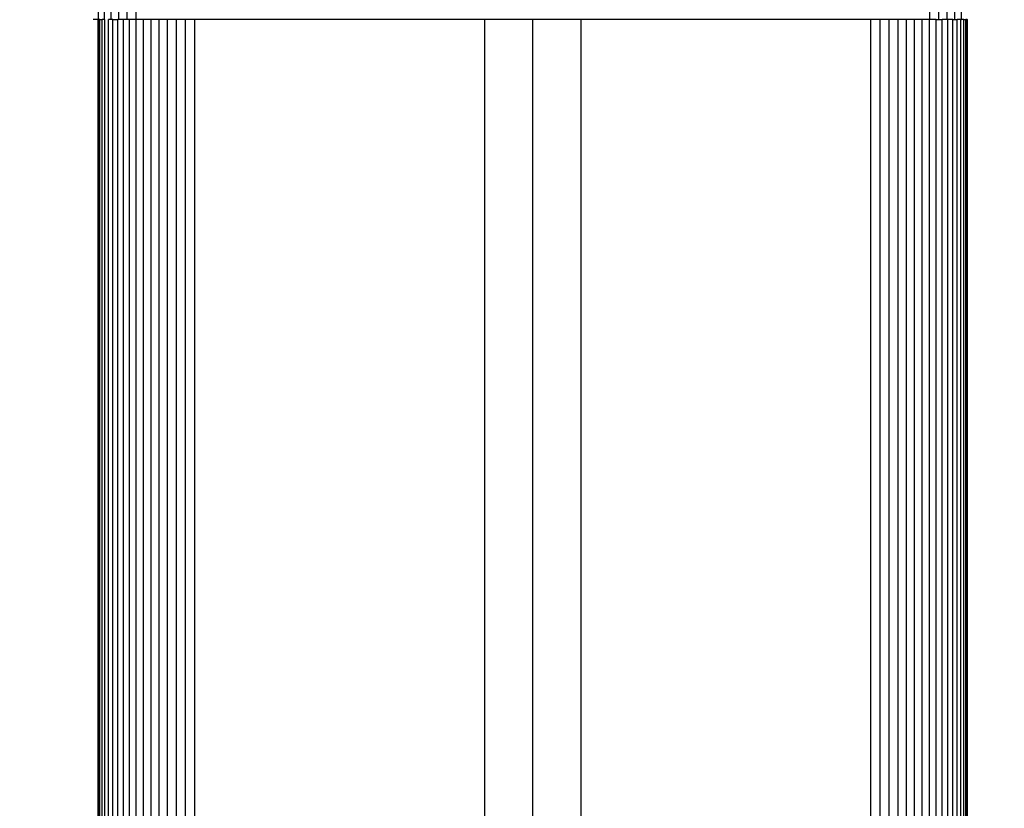
# Model space of a CAD drawing. Units: millimetres. Extents: x 0 to 291, y 0 to 204.
# Drawn here: x 206 to 208, y 161 to 163 of the extents above; entities that cross this region are included whole.
import ezdxf
from ezdxf.enums import TextEntityAlignment as Align

# ---------------------------------------------------------------- set-up
doc = ezdxf.new("R2010")
doc.units = ezdxf.units.MM
for name, color, linetype in [('COTAS', 7, 'Continuous'), ('Predeterminado', 7, 'Continuous'), ('ProfileEdges', 7, 'Continuous')]:
    doc.layers.add(name, color=color, linetype=linetype)
doc.styles.add('SEACAD_Arial', font='arial.ttf')
doc.dimstyles.new('ISO', dxfattribs={"dimtxt": 3.125, "dimasz": 3.125, "dimexe": 1.5625, "dimexo": 0, "dimgap": 0.78125, "dimtad": 0, "dimdec": 0, "dimlfac": 50, "dimtxsty": 'SEACAD_Arial', "dimblk1": '_SE_FILLED', "dimblk2": '_SE_FILLED', "dimsah": 1, "dimcen": 1.5625, "dimadec": 1, "dimazin": 0, "dimtfac": 0.5, "dimtmove": 0, "dimatfit": 3, "dimfxl": 1, "dimarcsym": 0})

# ---------------------------------------------------------------- blocks, each defined once
blk = doc.blocks.new('A$C35B443C2')
at = {"color": 7, "linetype": 'Continuous'}
for p, q in [((2.01, 2500.3), (2, 2476.21)), ((4.1, 2500.3), (4.1, 2476.21)), ((4.96, 2500.3), (4.96, 2476.21)), ((5.9, 2500.3), (5.9, 2476.21)), ((88.1, 2476.21), (88.1, 2500.31)), ((89.04, 2476.21), (89.04, 2500.31)), ((89.9, 2476.21), (89.9, 2500.31)), ((90.68, 2476.21), (90.68, 2500.31)), ((91.38, 2476.21), (91.38, 2500.3)), ((2.62, 2500), (2.62, 2476.21)), ((3.32, 2500), (3.32, 2476.21)), ((2.05, 1300), (2.05, 2476.21)), ((2.18, 1300), (2.18, 2476.21)), ((2.4, 1300), (2.4, 2476.21)), ((2.7, 1300), (2.7, 2476.21)), ((3.07, 1300), (3.07, 2476.21)), ((3.52, 1300), (3.52, 2476.21)), ((4.04, 1300), (4.04, 2476.21)), ((4.62, 0), (4.62, 2476.21)), ((5.26, 0), (5.26, 2476.21)), ((5.95, 0), (5.95, 2476.21)), ((6.69, 1982.97), (6.69, 2476.21)), ((7.49, 1986.59), (7.49, 2476.21)), ((8.32, 1988.98), (8.32, 2476.21)), ((9.19, 1990.87), (9.19, 2476.21)), ((10.1, 1992.49), (10.1, 2476.21)), ((11.04, 1993.91), (11.04, 2476.21)), ((12, 1995.19), (12, 2476.21)), ((42, 2476.21), (42, 2006.88)), ((47, 2007.81), (47, 2476.21)), ((52, 2008.74), (52, 2476.21)), ((82, 2014.12), (82, 2476.21)), ((82.96, 2014.28), (82.96, 2476.21)), ((83.9, 2014.44), (83.9, 2476.21)), ((84.81, 2014.59), (84.81, 2476.21)), ((85.68, 2014.74), (85.68, 2476.21)), ((86.51, 2014.87), (86.51, 2476.21)), ((87.31, 2015.01), (87.31, 2476.21)), ((88.05, 2015.13), (88.05, 2476.21)), ((88.74, 2015.25), (88.74, 2476.21)), ((89.38, 2015.35), (89.38, 2476.21)), ((89.96, 2015.45), (89.96, 2476.21)), ((90.48, 2015.54), (90.48, 2476.21)), ((90.93, 2015.61), (90.93, 2476.21)), ((91.3, 2015.67), (91.3, 2476.21)), ((91.6, 2015.72), (91.6, 2476.21)), ((91.82, 2015.76), (91.82, 2476.21)), ((91.95, 2015.78), (91.95, 2476.21))]:
    blk.add_line(p, q, dxfattribs=at)
at = {"layer": 'ProfileEdges', "color": 7, "linetype": 'Continuous'}
for p, q in [((2, 2476.21), (1.48, 2476.21)), ((2, 1300), (2, 2476.21)), ((2.05, 2476.21), (2, 2476.21)), ((2.18, 2476.21), (2.05, 2476.21)), ((2.18, 2476.21), (2.4, 2476.21)), ((2.62, 2476.21), (2.4, 2476.21)), ((2.7, 2476.21), (2.62, 2476.21)), ((3.32, 2476.21), (3.07, 2476.21)), ((3.52, 2476.21), (3.32, 2476.21)), ((3.52, 2476.21), (4.04, 2476.21)), ((4.1, 2476.21), (4.04, 2476.21)), ((4.62, 2476.21), (4.1, 2476.21)), ((4.96, 2476.21), (4.62, 2476.21)), ((5.26, 2476.21), (4.96, 2476.21)), ((5.9, 2476.21), (5.26, 2476.21)), ((5.95, 2476.21), (5.9, 2476.21)), ((6.69, 2476.21), (5.95, 2476.21)), ((7.49, 2476.21), (6.69, 2476.21)), ((8.32, 2476.21), (7.49, 2476.21)), ((9.19, 2476.21), (8.32, 2476.21)), ((10.1, 2476.21), (9.19, 2476.21)), ((11.04, 2476.21), (10.1, 2476.21)), ((12, 2476.21), (11.04, 2476.21)), ((42, 2476.21), (12, 2476.21)), ((47, 2476.21), (42, 2476.21)), ((52, 2476.21), (47, 2476.21)), ((82, 2476.21), (52, 2476.21)), ((82.96, 2476.21), (82, 2476.21)), ((83.9, 2476.21), (82.96, 2476.21)), ((84.81, 2476.21), (83.9, 2476.21)), ((85.68, 2476.21), (84.81, 2476.21)), ((86.51, 2476.21), (85.68, 2476.21)), ((87.31, 2476.21), (86.51, 2476.21)), ((88.05, 2476.21), (87.31, 2476.21)), ((88.1, 2476.21), (88.05, 2476.21)), ((88.74, 2476.21), (88.1, 2476.21)), ((88.74, 2476.21), (89.04, 2476.21)), ((89.04, 2476.21), (89.38, 2476.21)), ((89.9, 2476.21), (89.38, 2476.21)), ((89.96, 2476.21), (89.9, 2476.21)), ((90.48, 2476.21), (89.96, 2476.21)), ((90.48, 2476.21), (90.68, 2476.21)), ((90.68, 2476.21), (90.93, 2476.21)), ((91.3, 2476.21), (90.93, 2476.21)), ((91.3, 2476.21), (91.38, 2476.21)), ((91.6, 2476.21), (91.38, 2476.21)), ((91.6, 2476.21), (91.82, 2476.21)), ((91.95, 2476.21), (91.82, 2476.21)), ((91.95, 2476.21), (91.99, 2476.21)), ((92, 2015.79), (91.99, 2476.21))]:
    blk.add_line(p, q, dxfattribs=at)
blk = doc.blocks.new('DMBLK109')
at = {"layer": 'Predeterminado', "linetype": 'Continuous'}
for points in [[(198.7488, 173.3196), (199.7904, 173.3196), (199.2696, 176.4446)], [(198.7488, 116.6849), (199.2696, 113.5599), (199.7904, 116.6849)]]:
    blk.add_hatch(color=7, dxfattribs=at).paths.add_polyline_path(points)
at = {"layer": 'Predeterminado', "color": 7, "linetype": 'Continuous'}
for p, q in [((222.1195, 176.4446), (197.7071, 176.4446)), ((199.2696, 176.4446), (199.2696, 150.9873)), ((199.2696, 139.0172), (199.2696, 113.5599)), ((205.8908, 113.5599), (197.7071, 113.5599))]:
    blk.add_line(p, q, dxfattribs=at)
at = {"layer": 'Predeterminado', "color": 7, "linetype": 'Continuous', "style": 'SEACAD_Arial'}
blk.add_text('3150', height=3.125, rotation=90, dxfattribs=at).set_placement((197.7071, 140.111), align=Align.TOP_LEFT)
blk = doc.blocks.new('_SE_FILLED')
at = {"color": 0}
blk.add_line((0, 0), (-1, 0), dxfattribs=at)
blk.add_solid([(0, 0), (-1, -0.1665), (-1, 0.1665), (0, 0)], dxfattribs=at)

msp = doc.modelspace()

# ---------------------------------------------------------------- block references
at = {"layer": 'COTAS', "color": 7, "xscale": 0.02, "yscale": 0.02, "zscale": 0.02}
msp.add_blockref('A$C35B443C2', (205.809996, 113.5599), dxfattribs=at)

# ---------------------------------------------------------------- dimensions: what is measured, and where the dimension line sits
at = {"layer": 'Predeterminado', "color": 7, "linetype": 'Continuous'}
dim = msp.add_linear_dim(base=(199.269595, 113.5599), p1=(222.119546, 176.44462), p2=(205.89075, 113.5599), angle=90, text='\\A1;<>', dimstyle='ISO', override={"dimlfac": 50.095419}, dxfattribs=at)
dim.commit()
dim.dimension.update_dxf_attribs({"geometry": 'DMBLK109', "text_midpoint": (199.269595, 145.002261), "dimtype": 160})

doc.saveas('drawing.dxf')
